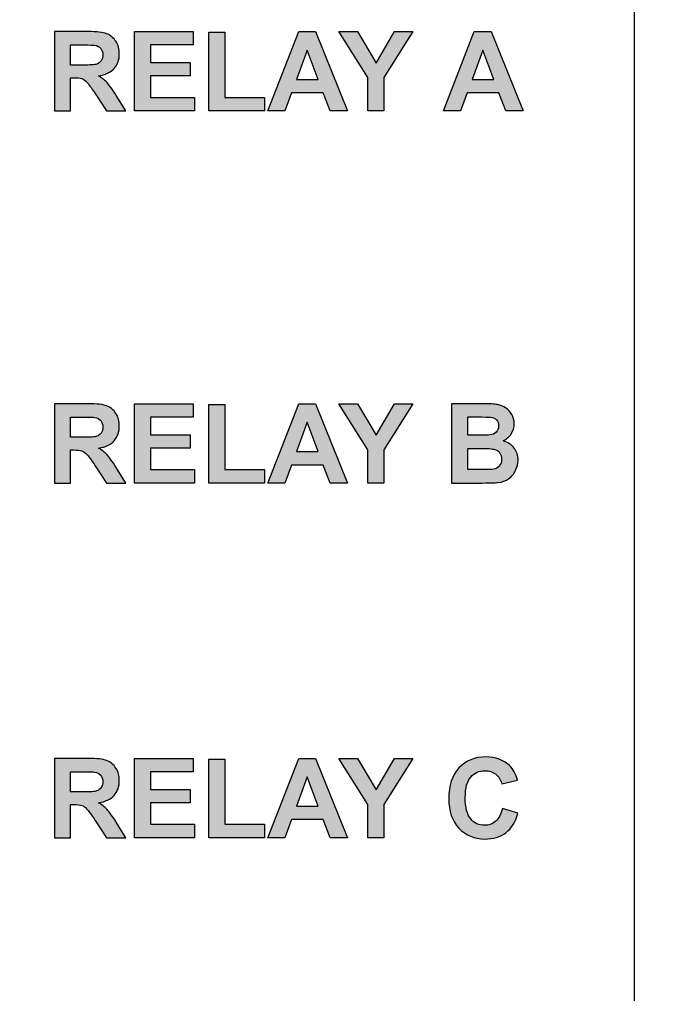
# Model space of a CAD drawing. Extents: x 3.4 to 14, y 1 to 10.1.
# Drawn here: x 4.7 to 5.3, y 4.9 to 5.9 of the extents above; entities that cross this region are included whole.
import ezdxf

# ---------------------------------------------------------------- set-up
doc = ezdxf.new("R2010")
doc.units = 0
doc.header["$LTSCALE"] = 0.935
doc.header["$MEASUREMENT"] = 0
doc.layers.add('CURVES', color=7, linetype='CONTINUOUS')
doc.layers.add('Layer_1', color=7, linetype='CONTINUOUS')
doc.layers.get('CURVES').off()

# ---------------------------------------------------------------- blocks, each defined once
blk = doc.blocks.new('A$C4A0D0B86')
at = {"layer": 'Layer_1'}
h = blk.add_hatch(color=256, dxfattribs=at)
edge = h.paths.add_edge_path()
edge.add_spline(control_points=[(0.83183, -4.48968), (0.83183, -4.48968), (0.84738, -4.49445), (0.84738, -4.49445), (0.84505, -4.50323), (0.84104, -4.50967), (0.83549, -4.514), (0.82994, -4.51822), (0.82284, -4.52033), (0.81428, -4.52033), (0.80373, -4.52033), (0.79507, -4.51667), (0.7883, -4.50945), (0.78152, -4.50222), (0.77808, -4.49246), (0.77808, -4.47991), (0.77808, -4.46669), (0.78152, -4.45637), (0.7883, -4.44904), (0.79518, -4.4417), (0.80418, -4.43804), (0.81528, -4.43804), (0.82505, -4.43804), (0.83294, -4.44093), (0.83904, -4.44671), (0.8426, -4.45014), (0.84538, -4.45504), (0.84715, -4.46136), (0.84715, -4.46136), (0.83127, -4.46514), (0.83127, -4.46514), (0.83038, -4.46103), (0.82838, -4.4578), (0.82539, -4.45536), (0.82239, -4.45303), (0.81873, -4.45181), (0.81451, -4.45181), (0.80862, -4.45181), (0.80385, -4.45393), (0.80018, -4.45814), (0.79652, -4.46236), (0.79462, -4.46925), (0.79462, -4.47869), (0.79462, -4.4888), (0.7964, -4.4959), (0.80007, -4.50012), (0.80373, -4.50445), (0.8084, -4.50656), (0.81417, -4.50656), (0.8185, -4.50656), (0.82216, -4.50522), (0.82517, -4.50245), (0.82827, -4.49978), (0.8305, -4.49546), (0.83183, -4.48968), (0.83183, -4.48968), (0.83183, -4.48968), (0.83183, -4.48968)], knot_values=[0, 0, 0, 0, 1, 1, 1, 2, 2, 2, 3, 3, 3, 4, 4, 4, 5, 5, 5, 6, 6, 6, 7, 7, 7, 8, 8, 8, 9, 9, 9, 10, 10, 10, 11, 11, 11, 12, 12, 12, 13, 13, 13, 14, 14, 14, 15, 15, 15, 16, 16, 16, 17, 17, 17, 18, 18, 18, 19, 19, 19, 19], degree=3, periodic=0)
edge = h.paths.add_edge_path(flags=16)
edge.add_spline(control_points=[(0.39867, -4.47313), (0.39867, -4.47313), (0.41056, -4.47313), (0.41056, -4.47313), (0.41821, -4.47313), (0.4231, -4.47281), (0.42499, -4.47214), (0.42688, -4.47146), (0.42843, -4.47036), (0.42943, -4.4688), (0.43054, -4.46724), (0.4311, -4.46525), (0.4311, -4.46281), (0.4311, -4.46014), (0.43043, -4.45793), (0.42899, -4.45637), (0.42754, -4.4547), (0.42554, -4.45359), (0.42288, -4.45315), (0.42166, -4.45303), (0.41766, -4.45292), (0.41122, -4.45292), (0.41122, -4.45292), (0.39867, -4.45292), (0.39867, -4.45292), (0.39867, -4.45292), (0.39867, -4.47313), (0.39867, -4.47313)], knot_values=[0, 0, 0, 0, 1, 1, 1, 2, 2, 2, 3, 3, 3, 4, 4, 4, 5, 5, 5, 6, 6, 6, 7, 7, 7, 8, 8, 8, 9, 9, 9, 9], degree=3, periodic=0)
edge = h.paths.add_edge_path()
edge.add_spline(control_points=[(0.38257, -4.519), (0.38257, -4.519), (0.38257, -4.43948), (0.38257, -4.43948), (0.38257, -4.43948), (0.41633, -4.43948), (0.41633, -4.43948), (0.42488, -4.43948), (0.4311, -4.44016), (0.43488, -4.4416), (0.43876, -4.44303), (0.44187, -4.4456), (0.4442, -4.44926), (0.44653, -4.45292), (0.44765, -4.45703), (0.44765, -4.46181), (0.44765, -4.46769), (0.44587, -4.4727), (0.44242, -4.47658), (0.43887, -4.48047), (0.43365, -4.48291), (0.42676, -4.4839), (0.43021, -4.48591), (0.43298, -4.48813), (0.43532, -4.49057), (0.43754, -4.49301), (0.44054, -4.49734), (0.44442, -4.50345), (0.44442, -4.50345), (0.45409, -4.519), (0.45409, -4.519), (0.45409, -4.519), (0.43488, -4.519), (0.43488, -4.519), (0.43488, -4.519), (0.42343, -4.50167), (0.42343, -4.50167), (0.41922, -4.49546), (0.41644, -4.49156), (0.41488, -4.49002), (0.41333, -4.48835), (0.41178, -4.48724), (0.41, -4.48668), (0.40833, -4.48612), (0.40567, -4.4858), (0.40189, -4.4858), (0.40189, -4.4858), (0.39867, -4.4858), (0.39867, -4.4858), (0.39867, -4.4858), (0.39867, -4.519), (0.39867, -4.519), (0.39867, -4.519), (0.38257, -4.519), (0.38257, -4.519)], knot_values=[0, 0, 0, 0, 1, 1, 1, 2, 2, 2, 3, 3, 3, 4, 4, 4, 5, 5, 5, 6, 6, 6, 7, 7, 7, 8, 8, 8, 9, 9, 9, 10, 10, 10, 11, 11, 11, 12, 12, 12, 13, 13, 13, 14, 14, 14, 15, 15, 15, 16, 16, 16, 17, 17, 17, 18, 18, 18, 18], degree=3, periodic=0)
edge = h.paths.add_edge_path(flags=16)
edge.add_spline(control_points=[(0.79707, -4.12861), (0.79707, -4.12861), (0.79707, -4.14993), (0.79707, -4.14993), (0.79707, -4.14993), (0.81195, -4.14993), (0.81195, -4.14993), (0.81772, -4.14993), (0.82139, -4.14982), (0.82294, -4.14948), (0.82539, -4.14903), (0.82728, -4.14794), (0.82883, -4.14627), (0.83027, -4.1446), (0.83105, -4.14227), (0.83105, -4.13949), (0.83105, -4.13704), (0.8305, -4.13505), (0.82927, -4.13338), (0.82817, -4.13171), (0.8265, -4.13049), (0.82428, -4.12972), (0.82206, -4.12893), (0.81739, -4.12861), (0.81007, -4.12861), (0.81007, -4.12861), (0.79707, -4.12861), (0.79707, -4.12861)], knot_values=[0, 0, 0, 0, 1, 1, 1, 2, 2, 2, 3, 3, 3, 4, 4, 4, 5, 5, 5, 6, 6, 6, 7, 7, 7, 8, 8, 8, 9, 9, 9, 9], degree=3, periodic=0)
edge = h.paths.add_edge_path(flags=16)
edge.add_spline(control_points=[(0.79707, -4.09707), (0.79707, -4.09707), (0.79707, -4.1154), (0.79707, -4.1154), (0.79707, -4.1154), (0.80762, -4.1154), (0.80762, -4.1154), (0.81384, -4.1154), (0.81772, -4.11528), (0.81928, -4.11517), (0.82195, -4.11484), (0.82416, -4.11384), (0.82572, -4.11228), (0.82728, -4.11073), (0.82805, -4.10862), (0.82805, -4.10607), (0.82805, -4.10362), (0.82739, -4.10162), (0.82606, -4.10007), (0.82472, -4.09862), (0.82261, -4.09763), (0.81995, -4.09729), (0.81839, -4.09718), (0.81384, -4.09707), (0.80629, -4.09707), (0.80629, -4.09707), (0.79707, -4.09707), (0.79707, -4.09707)], knot_values=[0, 0, 0, 0, 1, 1, 1, 2, 2, 2, 3, 3, 3, 4, 4, 4, 5, 5, 5, 6, 6, 6, 7, 7, 7, 8, 8, 8, 9, 9, 9, 9], degree=3, periodic=0)
edge = h.paths.add_edge_path()
edge.add_spline(control_points=[(0.78097, -4.08385), (0.78097, -4.08385), (0.81273, -4.08385), (0.81273, -4.08385), (0.81906, -4.08385), (0.82372, -4.08408), (0.82683, -4.08464), (0.82994, -4.08519), (0.83272, -4.08629), (0.83516, -4.08796), (0.83761, -4.08952), (0.8396, -4.09174), (0.84127, -4.09451), (0.84294, -4.09729), (0.84371, -4.1004), (0.84371, -4.10384), (0.84371, -4.1075), (0.84271, -4.11095), (0.84071, -4.11405), (0.83871, -4.11717), (0.83594, -4.11951), (0.83261, -4.12105), (0.83738, -4.12238), (0.84116, -4.12484), (0.84371, -4.12827), (0.84627, -4.13161), (0.8476, -4.13572), (0.8476, -4.14027), (0.8476, -4.14393), (0.84671, -4.14738), (0.84505, -4.15081), (0.84338, -4.15426), (0.84104, -4.15704), (0.83816, -4.15903), (0.83527, -4.16115), (0.83172, -4.16237), (0.82739, -4.16281), (0.82472, -4.16314), (0.81828, -4.16325), (0.80806, -4.16337), (0.80806, -4.16337), (0.78097, -4.16337), (0.78097, -4.16337), (0.78097, -4.16337), (0.78097, -4.08385), (0.78097, -4.08385)], knot_values=[0, 0, 0, 0, 1, 1, 1, 2, 2, 2, 3, 3, 3, 4, 4, 4, 5, 5, 5, 6, 6, 6, 7, 7, 7, 8, 8, 8, 9, 9, 9, 10, 10, 10, 11, 11, 11, 12, 12, 12, 13, 13, 13, 14, 14, 14, 15, 15, 15, 15], degree=3, periodic=0)
edge = h.paths.add_edge_path(flags=16)
edge.add_spline(control_points=[(0.39867, -4.1175), (0.39867, -4.1175), (0.41056, -4.1175), (0.41056, -4.1175), (0.41821, -4.1175), (0.4231, -4.11717), (0.42499, -4.1165), (0.42688, -4.11583), (0.42843, -4.11472), (0.42943, -4.11317), (0.43054, -4.11161), (0.4311, -4.10962), (0.4311, -4.10718), (0.4311, -4.10451), (0.43043, -4.10228), (0.42899, -4.10074), (0.42754, -4.09907), (0.42554, -4.09795), (0.42288, -4.09751), (0.42166, -4.0974), (0.41766, -4.09729), (0.41122, -4.09729), (0.41122, -4.09729), (0.39867, -4.09729), (0.39867, -4.09729), (0.39867, -4.09729), (0.39867, -4.1175), (0.39867, -4.1175)], knot_values=[0, 0, 0, 0, 1, 1, 1, 2, 2, 2, 3, 3, 3, 4, 4, 4, 5, 5, 5, 6, 6, 6, 7, 7, 7, 8, 8, 8, 9, 9, 9, 9], degree=3, periodic=0)
edge = h.paths.add_edge_path()
edge.add_spline(control_points=[(0.38257, -4.16337), (0.38257, -4.16337), (0.38257, -4.08385), (0.38257, -4.08385), (0.38257, -4.08385), (0.41633, -4.08385), (0.41633, -4.08385), (0.42488, -4.08385), (0.4311, -4.08451), (0.43488, -4.08596), (0.43876, -4.0874), (0.44187, -4.08997), (0.4442, -4.09363), (0.44653, -4.09729), (0.44765, -4.1014), (0.44765, -4.10617), (0.44765, -4.11206), (0.44587, -4.11705), (0.44242, -4.12094), (0.43887, -4.12484), (0.43365, -4.12728), (0.42676, -4.12827), (0.43021, -4.13028), (0.43298, -4.13249), (0.43532, -4.13494), (0.43754, -4.13738), (0.44054, -4.14171), (0.44442, -4.14781), (0.44442, -4.14781), (0.45409, -4.16337), (0.45409, -4.16337), (0.45409, -4.16337), (0.43488, -4.16337), (0.43488, -4.16337), (0.43488, -4.16337), (0.42343, -4.14604), (0.42343, -4.14604), (0.41922, -4.13982), (0.41644, -4.13593), (0.41488, -4.13439), (0.41333, -4.13272), (0.41178, -4.13161), (0.41, -4.13105), (0.40833, -4.13049), (0.40567, -4.13017), (0.40189, -4.13017), (0.40189, -4.13017), (0.39867, -4.13017), (0.39867, -4.13017), (0.39867, -4.13017), (0.39867, -4.16337), (0.39867, -4.16337), (0.39867, -4.16337), (0.38257, -4.16337), (0.38257, -4.16337)], knot_values=[0, 0, 0, 0, 1, 1, 1, 2, 2, 2, 3, 3, 3, 4, 4, 4, 5, 5, 5, 6, 6, 6, 7, 7, 7, 8, 8, 8, 9, 9, 9, 10, 10, 10, 11, 11, 11, 12, 12, 12, 13, 13, 13, 14, 14, 14, 15, 15, 15, 16, 16, 16, 17, 17, 17, 18, 18, 18, 18], degree=3, periodic=0)
edge = h.paths.add_edge_path(flags=16)
edge.add_spline(control_points=[(0.39867, -3.74425), (0.39867, -3.74425), (0.41056, -3.74425), (0.41056, -3.74425), (0.41821, -3.74425), (0.4231, -3.74392), (0.42499, -3.74326), (0.42688, -3.74259), (0.42843, -3.74148), (0.42943, -3.73992), (0.43054, -3.73838), (0.4311, -3.73637), (0.4311, -3.73393), (0.4311, -3.73127), (0.43043, -3.72904), (0.42899, -3.72748), (0.42754, -3.72582), (0.42554, -3.72472), (0.42288, -3.72427), (0.42166, -3.72416), (0.41766, -3.72404), (0.41122, -3.72404), (0.41122, -3.72404), (0.39867, -3.72404), (0.39867, -3.72404), (0.39867, -3.72404), (0.39867, -3.74425), (0.39867, -3.74425)], knot_values=[0, 0, 0, 0, 1, 1, 1, 2, 2, 2, 3, 3, 3, 4, 4, 4, 5, 5, 5, 6, 6, 6, 7, 7, 7, 8, 8, 8, 9, 9, 9, 9], degree=3, periodic=0)
edge = h.paths.add_edge_path()
edge.add_spline(control_points=[(0.38257, -3.79012), (0.38257, -3.79012), (0.38257, -3.71061), (0.38257, -3.71061), (0.38257, -3.71061), (0.41633, -3.71061), (0.41633, -3.71061), (0.42488, -3.71061), (0.4311, -3.71128), (0.43488, -3.71271), (0.43876, -3.71417), (0.44187, -3.71672), (0.4442, -3.72038), (0.44653, -3.72404), (0.44765, -3.72815), (0.44765, -3.73292), (0.44765, -3.73881), (0.44587, -3.74382), (0.44242, -3.74769), (0.43887, -3.75159), (0.43365, -3.75403), (0.42676, -3.75503), (0.43021, -3.75703), (0.43298, -3.75925), (0.43532, -3.76169), (0.43754, -3.76413), (0.44054, -3.76846), (0.44442, -3.77458), (0.44442, -3.77458), (0.45409, -3.79012), (0.45409, -3.79012), (0.45409, -3.79012), (0.43488, -3.79012), (0.43488, -3.79012), (0.43488, -3.79012), (0.42343, -3.7728), (0.42343, -3.7728), (0.41922, -3.76657), (0.41644, -3.7627), (0.41488, -3.76114), (0.41333, -3.75947), (0.41178, -3.75836), (0.41, -3.7578), (0.40833, -3.75724), (0.40567, -3.75692), (0.40189, -3.75692), (0.40189, -3.75692), (0.39867, -3.75692), (0.39867, -3.75692), (0.39867, -3.75692), (0.39867, -3.79012), (0.39867, -3.79012), (0.39867, -3.79012), (0.38257, -3.79012), (0.38257, -3.79012)], knot_values=[0, 0, 0, 0, 1, 1, 1, 2, 2, 2, 3, 3, 3, 4, 4, 4, 5, 5, 5, 6, 6, 6, 7, 7, 7, 8, 8, 8, 9, 9, 9, 10, 10, 10, 11, 11, 11, 12, 12, 12, 13, 13, 13, 14, 14, 14, 15, 15, 15, 16, 16, 16, 17, 17, 17, 18, 18, 18, 18], degree=3, periodic=0)
h.paths.add_polyline_path([(0.80373, -3.71061), (0.82073, -3.71061), (0.85259, -3.79012), (0.83527, -3.79012), (0.82838, -3.77201), (0.79652, -3.77201), (0.78985, -3.79012), (0.77286, -3.79012)])
h.paths.add_polyline_path([(0.72361, -3.71061), (0.74215, -3.71061), (0.71294, -3.75681), (0.71294, -3.79012), (0.69685, -3.79012), (0.69685, -3.7567), (0.66775, -3.71061), (0.68652, -3.71061), (0.70529, -3.74215)])
h.paths.add_polyline_path([(0.62755, -3.71061), (0.64454, -3.71061), (0.67642, -3.79012), (0.65909, -3.79012), (0.65221, -3.77201), (0.62033, -3.77201), (0.61367, -3.79012), (0.59668, -3.79012)])
h.paths.add_polyline_path([(0.46279, -3.71061), (0.52165, -3.71061), (0.52165, -3.72404), (0.4789, -3.72404), (0.4789, -3.7417), (0.51865, -3.7417), (0.51865, -3.75514), (0.4789, -3.75514), (0.4789, -3.77668), (0.5232, -3.77668), (0.5232, -3.79012), (0.46279, -3.79012)])
h.paths.add_polyline_path([(0.53735, -3.71128), (0.55345, -3.71128), (0.55345, -3.77668), (0.59332, -3.77668), (0.59332, -3.79012), (0.53735, -3.79012)])
h.paths.add_polyline_path([(0.8014, -3.75859), (0.82317, -3.75859), (0.81217, -3.72915)], flags=16)
h.paths.add_polyline_path([(0.62522, -3.75859), (0.64699, -3.75859), (0.63599, -3.72915)], flags=16)
h.paths.add_polyline_path([(0.74215, -4.43948), (0.71294, -4.48568), (0.71294, -4.519), (0.69685, -4.519), (0.69685, -4.48557), (0.66775, -4.43948), (0.68652, -4.43948), (0.70529, -4.47103), (0.72361, -4.43948)])
h.paths.add_polyline_path([(0.72361, -4.08385), (0.74215, -4.08385), (0.71294, -4.13005), (0.71294, -4.16337), (0.69685, -4.16337), (0.69685, -4.12994), (0.66775, -4.08385), (0.68652, -4.08385), (0.70529, -4.1154)])
h.paths.add_polyline_path([(0.62755, -4.08385), (0.64454, -4.08385), (0.67642, -4.16337), (0.65909, -4.16337), (0.65221, -4.14526), (0.62033, -4.14526), (0.61367, -4.16337), (0.59668, -4.16337)])
h.paths.add_polyline_path([(0.46279, -4.08385), (0.52165, -4.08385), (0.52165, -4.09729), (0.4789, -4.09729), (0.4789, -4.11495), (0.51865, -4.11495), (0.51865, -4.12839), (0.4789, -4.12839), (0.4789, -4.14993), (0.5232, -4.14993), (0.5232, -4.16337), (0.46279, -4.16337)])
h.paths.add_polyline_path([(0.53735, -4.08451), (0.55345, -4.08451), (0.55345, -4.14993), (0.59332, -4.14993), (0.59332, -4.16337), (0.53735, -4.16337)])
h.paths.add_polyline_path([(0.62522, -4.13182), (0.64699, -4.13182), (0.63599, -4.1024)], flags=16)
h.paths.add_polyline_path([(0.62755, -4.43948), (0.64454, -4.43948), (0.67642, -4.519), (0.65909, -4.519), (0.65221, -4.5009), (0.62033, -4.5009), (0.61367, -4.519), (0.59668, -4.519)])
h.paths.add_polyline_path([(0.46279, -4.43948), (0.52165, -4.43948), (0.52165, -4.45292), (0.4789, -4.45292), (0.4789, -4.47058), (0.51865, -4.47058), (0.51865, -4.48402), (0.4789, -4.48402), (0.4789, -4.50556), (0.5232, -4.50556), (0.5232, -4.519), (0.46279, -4.519)])
h.paths.add_polyline_path([(0.53735, -4.44016), (0.55345, -4.44016), (0.55345, -4.50556), (0.59332, -4.50556), (0.59332, -4.519), (0.53735, -4.519)])
h.paths.add_polyline_path([(0.62522, -4.48745), (0.64699, -4.48745), (0.63599, -4.45803)], flags=16)
at = {"layer": 'Layer_1', "color": 7, "linetype": 'Continuous'}
for p, q in [((0.96399, -3.54487), (0.96399, -4.68245)), ((0.46279, -3.71061), (0.52165, -3.71061)), ((0.46279, -3.79012), (0.46279, -3.71061)), ((0.52165, -3.71061), (0.52165, -3.72404)), ((0.53735, -3.71128), (0.55345, -3.71128)), ((0.53735, -3.79012), (0.53735, -3.71128)), ((0.55345, -3.71128), (0.55345, -3.77668)), ((0.59668, -3.79012), (0.62755, -3.71061)), ((0.62755, -3.71061), (0.64454, -3.71061)), ((0.64454, -3.71061), (0.67642, -3.79012)), ((0.66775, -3.71061), (0.68652, -3.71061)), ((0.69685, -3.7567), (0.66775, -3.71061)), ((0.68652, -3.71061), (0.70529, -3.74215)), ((0.70529, -3.74215), (0.72361, -3.71061)), ((0.74215, -3.71061), (0.71294, -3.75681)), ((0.72361, -3.71061), (0.74215, -3.71061)), ((0.77286, -3.79012), (0.80373, -3.71061)), ((0.80373, -3.71061), (0.82073, -3.71061)), ((0.82073, -3.71061), (0.85259, -3.79012)), ((0.52165, -3.72404), (0.4789, -3.72404)), ((0.4789, -3.72404), (0.4789, -3.7417)), ((0.63599, -3.72915), (0.62522, -3.75859)), ((0.64699, -3.75859), (0.63599, -3.72915)), ((0.81217, -3.72915), (0.8014, -3.75859)), ((0.82317, -3.75859), (0.81217, -3.72915)), ((0.4789, -3.7417), (0.51865, -3.7417)), ((0.51865, -3.7417), (0.51865, -3.75514)), ((0.51865, -3.75514), (0.4789, -3.75514)), ((0.4789, -3.75514), (0.4789, -3.77668)), ((0.62522, -3.75859), (0.64699, -3.75859)), ((0.69685, -3.79012), (0.69685, -3.7567)), ((0.71294, -3.75681), (0.71294, -3.79012)), ((0.8014, -3.75859), (0.82317, -3.75859)), ((0.4789, -3.77668), (0.5232, -3.77668)), ((0.5232, -3.77668), (0.5232, -3.79012)), ((0.55345, -3.77668), (0.59332, -3.77668)), ((0.59332, -3.77668), (0.59332, -3.79012)), ((0.62033, -3.77201), (0.61367, -3.79012)), ((0.65221, -3.77201), (0.62033, -3.77201)), ((0.65909, -3.79012), (0.65221, -3.77201)), ((0.79652, -3.77201), (0.78985, -3.79012)), ((0.82838, -3.77201), (0.79652, -3.77201)), ((0.83527, -3.79012), (0.82838, -3.77201)), ((0.5232, -3.79012), (0.46279, -3.79012)), ((0.59332, -3.79012), (0.53735, -3.79012)), ((0.61367, -3.79012), (0.59668, -3.79012)), ((0.67642, -3.79012), (0.65909, -3.79012)), ((0.71294, -3.79012), (0.69685, -3.79012)), ((0.78985, -3.79012), (0.77286, -3.79012)), ((0.85259, -3.79012), (0.83527, -3.79012)), ((0.46279, -4.16337), (0.46279, -4.08385)), ((0.46279, -4.08385), (0.52165, -4.08385)), ((0.52165, -4.08385), (0.52165, -4.09729)), ((0.53735, -4.08451), (0.55345, -4.08451)), ((0.53735, -4.16337), (0.53735, -4.08451)), ((0.55345, -4.08451), (0.55345, -4.14993)), ((0.59668, -4.16337), (0.62755, -4.08385)), ((0.62755, -4.08385), (0.64454, -4.08385)), ((0.64454, -4.08385), (0.67642, -4.16337)), ((0.66775, -4.08385), (0.68652, -4.08385)), ((0.69685, -4.12994), (0.66775, -4.08385)), ((0.68652, -4.08385), (0.70529, -4.1154)), ((0.70529, -4.1154), (0.72361, -4.08385)), ((0.74215, -4.08385), (0.71294, -4.13005)), ((0.72361, -4.08385), (0.74215, -4.08385)), ((0.52165, -4.09729), (0.4789, -4.09729)), ((0.4789, -4.09729), (0.4789, -4.11495)), ((0.63599, -4.1024), (0.62522, -4.13182)), ((0.64699, -4.13182), (0.63599, -4.1024)), ((0.4789, -4.11495), (0.51865, -4.11495)), ((0.51865, -4.11495), (0.51865, -4.12839)), ((0.51865, -4.12839), (0.4789, -4.12839)), ((0.4789, -4.12839), (0.4789, -4.14993)), ((0.62522, -4.13182), (0.64699, -4.13182)), ((0.69685, -4.16337), (0.69685, -4.12994)), ((0.71294, -4.13005), (0.71294, -4.16337)), ((0.62033, -4.14526), (0.61367, -4.16337)), ((0.65221, -4.14526), (0.62033, -4.14526)), ((0.65909, -4.16337), (0.65221, -4.14526)), ((0.4789, -4.14993), (0.5232, -4.14993)), ((0.5232, -4.14993), (0.5232, -4.16337)), ((0.55345, -4.14993), (0.59332, -4.14993)), ((0.59332, -4.14993), (0.59332, -4.16337)), ((0.5232, -4.16337), (0.46279, -4.16337)), ((0.59332, -4.16337), (0.53735, -4.16337)), ((0.61367, -4.16337), (0.59668, -4.16337)), ((0.67642, -4.16337), (0.65909, -4.16337)), ((0.71294, -4.16337), (0.69685, -4.16337)), ((0.46279, -4.43948), (0.52165, -4.43948)), ((0.46279, -4.519), (0.46279, -4.43948)), ((0.52165, -4.43948), (0.52165, -4.45292)), ((0.53735, -4.44016), (0.55345, -4.44016)), ((0.53735, -4.519), (0.53735, -4.44016)), ((0.55345, -4.44016), (0.55345, -4.50556)), ((0.59668, -4.519), (0.62755, -4.43948)), ((0.62755, -4.43948), (0.64454, -4.43948)), ((0.64454, -4.43948), (0.67642, -4.519)), ((0.66775, -4.43948), (0.68652, -4.43948)), ((0.69685, -4.48557), (0.66775, -4.43948)), ((0.68652, -4.43948), (0.70529, -4.47103)), ((0.70529, -4.47103), (0.72361, -4.43948)), ((0.74215, -4.43948), (0.71294, -4.48568)), ((0.72361, -4.43948), (0.74215, -4.43948)), ((0.52165, -4.45292), (0.4789, -4.45292)), ((0.4789, -4.45292), (0.4789, -4.47058)), ((0.63599, -4.45803), (0.62522, -4.48745)), ((0.64699, -4.48745), (0.63599, -4.45803)), ((0.4789, -4.47058), (0.51865, -4.47058)), ((0.51865, -4.47058), (0.51865, -4.48402)), ((0.51865, -4.48402), (0.4789, -4.48402)), ((0.4789, -4.48402), (0.4789, -4.50556)), ((0.62522, -4.48745), (0.64699, -4.48745)), ((0.69685, -4.519), (0.69685, -4.48557)), ((0.71294, -4.48568), (0.71294, -4.519)), ((0.62033, -4.5009), (0.61367, -4.519)), ((0.65221, -4.5009), (0.62033, -4.5009)), ((0.65909, -4.519), (0.65221, -4.5009)), ((0.4789, -4.50556), (0.5232, -4.50556)), ((0.5232, -4.50556), (0.5232, -4.519)), ((0.55345, -4.50556), (0.59332, -4.50556)), ((0.59332, -4.50556), (0.59332, -4.519)), ((0.5232, -4.519), (0.46279, -4.519)), ((0.59332, -4.519), (0.53735, -4.519)), ((0.61367, -4.519), (0.59668, -4.519)), ((0.67642, -4.519), (0.65909, -4.519)), ((0.71294, -4.519), (0.69685, -4.519))]:
    blk.add_line(p, q, dxfattribs=at)
for points, knots in [([(0, 0), (-0.01043, -0.00926), (-0.0184, -0.02851), (-0.01758, -0.04244), (-0.01758, -0.04244), (-0.01758, -5.81459), (-0.01758, -5.81459), (-0.01758, -5.84774), (0.0093, -5.87461), (0.04244, -5.87461), (0.04244, -5.87461), (0.04244, -5.87461), (0.04244, -5.87461), (0.04244, -5.87461), (0.52258, -5.87461), (0.52258, -5.87461), (0.52258, -5.87461), (0.52258, -5.87461), (0.52258, -5.87461), (0.55573, -5.87461), (0.58259, -5.90148), (0.58259, -5.93462), (0.58259, -5.93462), (0.58259, -6.62482), (0.58259, -6.62482), (0.58259, -6.65797), (0.60947, -6.68484), (0.64261, -6.68484), (0.64261, -6.68484), (0.64261, -6.68484), (0.64261, -6.68484), (0.64261, -6.68484), (8.20272, -6.68484), (8.20272, -6.68484), (8.23587, -6.68484), (8.26276, -6.65797), (8.26276, -6.62482), (8.26276, -6.62482), (8.26276, -6.62482), (8.26276, -6.62482), (8.26276, -6.62482), (8.26276, -5.93462), (8.26276, -5.93462), (8.26276, -5.93462), (8.26276, -5.93462), (8.26276, -5.93462), (8.26276, -5.90148), (8.28961, -5.87461), (8.32276, -5.87461), (8.32276, -5.87461), (8.8029, -5.87461), (8.8029, -5.87461), (8.83605, -5.87461), (8.86294, -5.84774), (8.86294, -5.81459), (8.86294, -5.81459), (8.86294, -5.81459), (8.86294, -5.81459), (8.86294, -5.81459), (8.86294, -0.04244), (8.86294, -0.04244), (8.86375, -0.02851), (8.85577, -0.00926), (8.84536, 0), (8.84536, 0), (8.38035, 0.46499), (8.38035, 0.46499), (8.3711, 0.47542), (8.35184, 0.48339), (8.33792, 0.48256), (8.33792, 0.48256), (0.50743, 0.48256), (0.50743, 0.48256), (0.4935, 0.48339), (0.47426, 0.47542), (0.46499, 0.46499), (0.46499, 0.46499), (0, 0), (0, 0), (0, 0), (0, 0), (0, 0)], [0, 0, 0, 0, 1, 1, 1, 2, 2, 2, 3, 3, 3, 4, 4, 4, 5, 5, 5, 6, 6, 6, 7, 7, 7, 8, 8, 8, 9, 9, 9, 10, 10, 10, 11, 11, 11, 12, 12, 12, 13, 13, 13, 14, 14, 14, 15, 15, 15, 16, 16, 16, 17, 17, 17, 18, 18, 18, 19, 19, 19, 20, 20, 20, 21, 21, 21, 22, 22, 22, 23, 23, 23, 24, 24, 24, 25, 25, 25, 26, 26, 26, 27, 27, 27, 27]), ([(0.38257, -3.79012), (0.38257, -3.79012), (0.38257, -3.71061), (0.38257, -3.71061), (0.38257, -3.71061), (0.41633, -3.71061), (0.41633, -3.71061), (0.42488, -3.71061), (0.4311, -3.71128), (0.43488, -3.71271), (0.43876, -3.71417), (0.44187, -3.71672), (0.4442, -3.72038), (0.44653, -3.72404), (0.44765, -3.72815), (0.44765, -3.73292), (0.44765, -3.73881), (0.44587, -3.74382), (0.44242, -3.74769), (0.43887, -3.75159), (0.43365, -3.75403), (0.42676, -3.75503), (0.43021, -3.75703), (0.43298, -3.75925), (0.43532, -3.76169), (0.43754, -3.76413), (0.44054, -3.76846), (0.44442, -3.77458), (0.44442, -3.77458), (0.45409, -3.79012), (0.45409, -3.79012), (0.45409, -3.79012), (0.43488, -3.79012), (0.43488, -3.79012), (0.43488, -3.79012), (0.42343, -3.7728), (0.42343, -3.7728), (0.41922, -3.76657), (0.41644, -3.7627), (0.41488, -3.76114), (0.41333, -3.75947), (0.41178, -3.75836), (0.41, -3.7578), (0.40833, -3.75724), (0.40567, -3.75692), (0.40189, -3.75692), (0.40189, -3.75692), (0.39867, -3.75692), (0.39867, -3.75692), (0.39867, -3.75692), (0.39867, -3.79012), (0.39867, -3.79012), (0.39867, -3.79012), (0.38257, -3.79012), (0.38257, -3.79012)], [0, 0, 0, 0, 1, 1, 1, 2, 2, 2, 3, 3, 3, 4, 4, 4, 5, 5, 5, 6, 6, 6, 7, 7, 7, 8, 8, 8, 9, 9, 9, 10, 10, 10, 11, 11, 11, 12, 12, 12, 13, 13, 13, 14, 14, 14, 15, 15, 15, 16, 16, 16, 17, 17, 17, 18, 18, 18, 18]), ([(0.39867, -3.74425), (0.39867, -3.74425), (0.41056, -3.74425), (0.41056, -3.74425), (0.41821, -3.74425), (0.4231, -3.74392), (0.42499, -3.74326), (0.42688, -3.74259), (0.42843, -3.74148), (0.42943, -3.73992), (0.43054, -3.73838), (0.4311, -3.73637), (0.4311, -3.73393), (0.4311, -3.73127), (0.43043, -3.72904), (0.42899, -3.72748), (0.42754, -3.72582), (0.42554, -3.72472), (0.42288, -3.72427), (0.42166, -3.72416), (0.41766, -3.72404), (0.41122, -3.72404), (0.41122, -3.72404), (0.39867, -3.72404), (0.39867, -3.72404), (0.39867, -3.72404), (0.39867, -3.74425), (0.39867, -3.74425)], [0, 0, 0, 0, 1, 1, 1, 2, 2, 2, 3, 3, 3, 4, 4, 4, 5, 5, 5, 6, 6, 6, 7, 7, 7, 8, 8, 8, 9, 9, 9, 9]), ([(0.38257, -4.16337), (0.38257, -4.16337), (0.38257, -4.08385), (0.38257, -4.08385), (0.38257, -4.08385), (0.41633, -4.08385), (0.41633, -4.08385), (0.42488, -4.08385), (0.4311, -4.08451), (0.43488, -4.08596), (0.43876, -4.0874), (0.44187, -4.08997), (0.4442, -4.09363), (0.44653, -4.09729), (0.44765, -4.1014), (0.44765, -4.10617), (0.44765, -4.11206), (0.44587, -4.11705), (0.44242, -4.12094), (0.43887, -4.12484), (0.43365, -4.12728), (0.42676, -4.12827), (0.43021, -4.13028), (0.43298, -4.13249), (0.43532, -4.13494), (0.43754, -4.13738), (0.44054, -4.14171), (0.44442, -4.14781), (0.44442, -4.14781), (0.45409, -4.16337), (0.45409, -4.16337), (0.45409, -4.16337), (0.43488, -4.16337), (0.43488, -4.16337), (0.43488, -4.16337), (0.42343, -4.14604), (0.42343, -4.14604), (0.41922, -4.13982), (0.41644, -4.13593), (0.41488, -4.13439), (0.41333, -4.13272), (0.41178, -4.13161), (0.41, -4.13105), (0.40833, -4.13049), (0.40567, -4.13017), (0.40189, -4.13017), (0.40189, -4.13017), (0.39867, -4.13017), (0.39867, -4.13017), (0.39867, -4.13017), (0.39867, -4.16337), (0.39867, -4.16337), (0.39867, -4.16337), (0.38257, -4.16337), (0.38257, -4.16337)], [0, 0, 0, 0, 1, 1, 1, 2, 2, 2, 3, 3, 3, 4, 4, 4, 5, 5, 5, 6, 6, 6, 7, 7, 7, 8, 8, 8, 9, 9, 9, 10, 10, 10, 11, 11, 11, 12, 12, 12, 13, 13, 13, 14, 14, 14, 15, 15, 15, 16, 16, 16, 17, 17, 17, 18, 18, 18, 18]), ([(0.78097, -4.08385), (0.78097, -4.08385), (0.81273, -4.08385), (0.81273, -4.08385), (0.81906, -4.08385), (0.82372, -4.08408), (0.82683, -4.08464), (0.82994, -4.08519), (0.83272, -4.08629), (0.83516, -4.08796), (0.83761, -4.08952), (0.8396, -4.09174), (0.84127, -4.09451), (0.84294, -4.09729), (0.84371, -4.1004), (0.84371, -4.10384), (0.84371, -4.1075), (0.84271, -4.11095), (0.84071, -4.11405), (0.83871, -4.11717), (0.83594, -4.11951), (0.83261, -4.12105), (0.83738, -4.12238), (0.84116, -4.12484), (0.84371, -4.12827), (0.84627, -4.13161), (0.8476, -4.13572), (0.8476, -4.14027), (0.8476, -4.14393), (0.84671, -4.14738), (0.84505, -4.15081), (0.84338, -4.15426), (0.84104, -4.15704), (0.83816, -4.15903), (0.83527, -4.16115), (0.83172, -4.16237), (0.82739, -4.16281), (0.82472, -4.16314), (0.81828, -4.16325), (0.80806, -4.16337), (0.80806, -4.16337), (0.78097, -4.16337), (0.78097, -4.16337), (0.78097, -4.16337), (0.78097, -4.08385), (0.78097, -4.08385)], [0, 0, 0, 0, 1, 1, 1, 2, 2, 2, 3, 3, 3, 4, 4, 4, 5, 5, 5, 6, 6, 6, 7, 7, 7, 8, 8, 8, 9, 9, 9, 10, 10, 10, 11, 11, 11, 12, 12, 12, 13, 13, 13, 14, 14, 14, 15, 15, 15, 15]), ([(0.39867, -4.1175), (0.39867, -4.1175), (0.41056, -4.1175), (0.41056, -4.1175), (0.41821, -4.1175), (0.4231, -4.11717), (0.42499, -4.1165), (0.42688, -4.11583), (0.42843, -4.11472), (0.42943, -4.11317), (0.43054, -4.11161), (0.4311, -4.10962), (0.4311, -4.10718), (0.4311, -4.10451), (0.43043, -4.10228), (0.42899, -4.10074), (0.42754, -4.09907), (0.42554, -4.09795), (0.42288, -4.09751), (0.42166, -4.0974), (0.41766, -4.09729), (0.41122, -4.09729), (0.41122, -4.09729), (0.39867, -4.09729), (0.39867, -4.09729), (0.39867, -4.09729), (0.39867, -4.1175), (0.39867, -4.1175)], [0, 0, 0, 0, 1, 1, 1, 2, 2, 2, 3, 3, 3, 4, 4, 4, 5, 5, 5, 6, 6, 6, 7, 7, 7, 8, 8, 8, 9, 9, 9, 9]), ([(0.79707, -4.09707), (0.79707, -4.09707), (0.79707, -4.1154), (0.79707, -4.1154), (0.79707, -4.1154), (0.80762, -4.1154), (0.80762, -4.1154), (0.81384, -4.1154), (0.81772, -4.11528), (0.81928, -4.11517), (0.82195, -4.11484), (0.82416, -4.11384), (0.82572, -4.11228), (0.82728, -4.11073), (0.82805, -4.10862), (0.82805, -4.10607), (0.82805, -4.10362), (0.82739, -4.10162), (0.82606, -4.10007), (0.82472, -4.09862), (0.82261, -4.09763), (0.81995, -4.09729), (0.81839, -4.09718), (0.81384, -4.09707), (0.80629, -4.09707), (0.80629, -4.09707), (0.79707, -4.09707), (0.79707, -4.09707)], [0, 0, 0, 0, 1, 1, 1, 2, 2, 2, 3, 3, 3, 4, 4, 4, 5, 5, 5, 6, 6, 6, 7, 7, 7, 8, 8, 8, 9, 9, 9, 9]), ([(0.79707, -4.12861), (0.79707, -4.12861), (0.79707, -4.14993), (0.79707, -4.14993), (0.79707, -4.14993), (0.81195, -4.14993), (0.81195, -4.14993), (0.81772, -4.14993), (0.82139, -4.14982), (0.82294, -4.14948), (0.82539, -4.14903), (0.82728, -4.14794), (0.82883, -4.14627), (0.83027, -4.1446), (0.83105, -4.14227), (0.83105, -4.13949), (0.83105, -4.13704), (0.8305, -4.13505), (0.82927, -4.13338), (0.82817, -4.13171), (0.8265, -4.13049), (0.82428, -4.12972), (0.82206, -4.12893), (0.81739, -4.12861), (0.81007, -4.12861), (0.81007, -4.12861), (0.79707, -4.12861), (0.79707, -4.12861)], [0, 0, 0, 0, 1, 1, 1, 2, 2, 2, 3, 3, 3, 4, 4, 4, 5, 5, 5, 6, 6, 6, 7, 7, 7, 8, 8, 8, 9, 9, 9, 9]), ([(0.38257, -4.519), (0.38257, -4.519), (0.38257, -4.43948), (0.38257, -4.43948), (0.38257, -4.43948), (0.41633, -4.43948), (0.41633, -4.43948), (0.42488, -4.43948), (0.4311, -4.44016), (0.43488, -4.4416), (0.43876, -4.44303), (0.44187, -4.4456), (0.4442, -4.44926), (0.44653, -4.45292), (0.44765, -4.45703), (0.44765, -4.46181), (0.44765, -4.46769), (0.44587, -4.4727), (0.44242, -4.47658), (0.43887, -4.48047), (0.43365, -4.48291), (0.42676, -4.4839), (0.43021, -4.48591), (0.43298, -4.48813), (0.43532, -4.49057), (0.43754, -4.49301), (0.44054, -4.49734), (0.44442, -4.50345), (0.44442, -4.50345), (0.45409, -4.519), (0.45409, -4.519), (0.45409, -4.519), (0.43488, -4.519), (0.43488, -4.519), (0.43488, -4.519), (0.42343, -4.50167), (0.42343, -4.50167), (0.41922, -4.49546), (0.41644, -4.49156), (0.41488, -4.49002), (0.41333, -4.48835), (0.41178, -4.48724), (0.41, -4.48668), (0.40833, -4.48612), (0.40567, -4.4858), (0.40189, -4.4858), (0.40189, -4.4858), (0.39867, -4.4858), (0.39867, -4.4858), (0.39867, -4.4858), (0.39867, -4.519), (0.39867, -4.519), (0.39867, -4.519), (0.38257, -4.519), (0.38257, -4.519)], [0, 0, 0, 0, 1, 1, 1, 2, 2, 2, 3, 3, 3, 4, 4, 4, 5, 5, 5, 6, 6, 6, 7, 7, 7, 8, 8, 8, 9, 9, 9, 10, 10, 10, 11, 11, 11, 12, 12, 12, 13, 13, 13, 14, 14, 14, 15, 15, 15, 16, 16, 16, 17, 17, 17, 18, 18, 18, 18]), ([(0.83183, -4.48968), (0.83183, -4.48968), (0.84738, -4.49445), (0.84738, -4.49445), (0.84505, -4.50323), (0.84104, -4.50967), (0.83549, -4.514), (0.82994, -4.51822), (0.82284, -4.52033), (0.81428, -4.52033), (0.80373, -4.52033), (0.79507, -4.51667), (0.7883, -4.50945), (0.78152, -4.50222), (0.77808, -4.49246), (0.77808, -4.47991), (0.77808, -4.46669), (0.78152, -4.45637), (0.7883, -4.44904), (0.79518, -4.4417), (0.80418, -4.43804), (0.81528, -4.43804), (0.82505, -4.43804), (0.83294, -4.44093), (0.83904, -4.44671), (0.8426, -4.45014), (0.84538, -4.45504), (0.84715, -4.46136), (0.84715, -4.46136), (0.83127, -4.46514), (0.83127, -4.46514), (0.83038, -4.46103), (0.82838, -4.4578), (0.82539, -4.45536), (0.82239, -4.45303), (0.81873, -4.45181), (0.81451, -4.45181), (0.80862, -4.45181), (0.80385, -4.45393), (0.80018, -4.45814), (0.79652, -4.46236), (0.79462, -4.46925), (0.79462, -4.47869), (0.79462, -4.4888), (0.7964, -4.4959), (0.80007, -4.50012), (0.80373, -4.50445), (0.8084, -4.50656), (0.81417, -4.50656), (0.8185, -4.50656), (0.82216, -4.50522), (0.82517, -4.50245), (0.82827, -4.49978), (0.8305, -4.49546), (0.83183, -4.48968), (0.83183, -4.48968), (0.83183, -4.48968), (0.83183, -4.48968)], [0, 0, 0, 0, 1, 1, 1, 2, 2, 2, 3, 3, 3, 4, 4, 4, 5, 5, 5, 6, 6, 6, 7, 7, 7, 8, 8, 8, 9, 9, 9, 10, 10, 10, 11, 11, 11, 12, 12, 12, 13, 13, 13, 14, 14, 14, 15, 15, 15, 16, 16, 16, 17, 17, 17, 18, 18, 18, 19, 19, 19, 19]), ([(0.39867, -4.47313), (0.39867, -4.47313), (0.41056, -4.47313), (0.41056, -4.47313), (0.41821, -4.47313), (0.4231, -4.47281), (0.42499, -4.47214), (0.42688, -4.47146), (0.42843, -4.47036), (0.42943, -4.4688), (0.43054, -4.46724), (0.4311, -4.46525), (0.4311, -4.46281), (0.4311, -4.46014), (0.43043, -4.45793), (0.42899, -4.45637), (0.42754, -4.4547), (0.42554, -4.45359), (0.42288, -4.45315), (0.42166, -4.45303), (0.41766, -4.45292), (0.41122, -4.45292), (0.41122, -4.45292), (0.39867, -4.45292), (0.39867, -4.45292), (0.39867, -4.45292), (0.39867, -4.47313), (0.39867, -4.47313)], [0, 0, 0, 0, 1, 1, 1, 2, 2, 2, 3, 3, 3, 4, 4, 4, 5, 5, 5, 6, 6, 6, 7, 7, 7, 8, 8, 8, 9, 9, 9, 9])]:
    blk.add_open_spline(points, degree=3, knots=knots, dxfattribs=at)

msp = doc.modelspace()

# ---------------------------------------------------------------- block references
at = {"layer": 'CURVES'}
msp.add_blockref('A$C4A0D0B86', (4.30619, 9.58206), dxfattribs=at)

doc.saveas('drawing.dxf')
